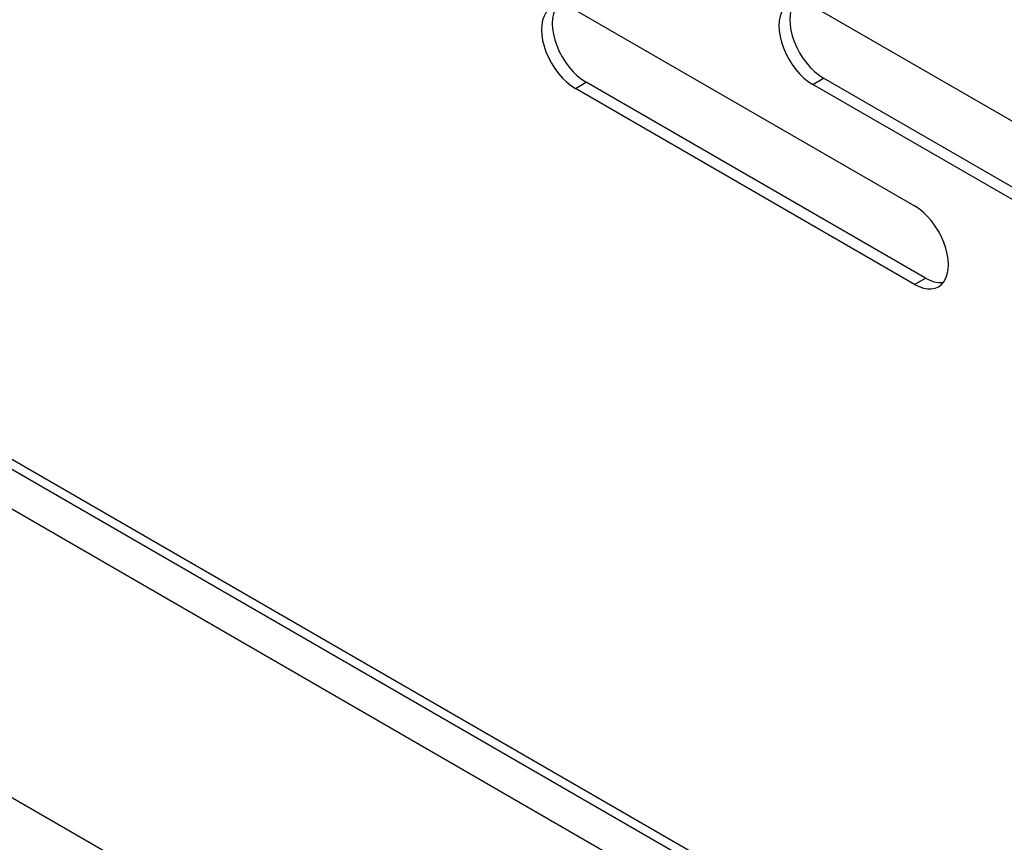
# Model space of a CAD drawing. Units: millimetres. Extents: x -1458 to 3101, y -188 to 3431.
# Drawn here: x 1118 to 1170, y 978 to 1021 of the extents above; entities that cross this region are included whole.
import ezdxf

# ---------------------------------------------------------------- set-up
doc = ezdxf.new("R2010")
doc.units = ezdxf.units.MM
doc.header["$LTSCALE"] = 19.36
doc.layers.get('0').update_dxf_attribs({"linetype": 'CONTINUOUS'})

msp = doc.modelspace()

# ---------------------------------------------------------------- linework, layer by layer
at = {"color": 9, "linetype": 'Continuous'}
for p, q in [((1056.794, 1033.657), (1279.32, 905.227)), ((1279.32, 902.614), (1056.794, 1031.044)), ((1147.162, 1017.761), (1147.728, 1018.087)), ((1159.536, 1017.968), (1160.102, 1018.295)), ((1164.84, 1007.558), (1165.405, 1007.884))]:
    msp.add_line(p, q, dxfattribs=at)
at = {"color": 3, "linetype": 'Continuous'}
for p, q in [((1279.32, 904.686), (1056.794, 1033.116)), ((1147.162, 1021.844), (1164.84, 1011.641)), ((1159.536, 1022.052), (1177.214, 1011.849)), ((1145.455, 1020.257), (1145.529, 1019.963)), ((1157.83, 1020.465), (1157.903, 1020.171)), ((1164.84, 1007.558), (1147.162, 1017.761)), ((1177.214, 1007.766), (1159.536, 1017.968)), ((1165.916, 1007.36), (1166.089, 1007.434)), ((1166.089, 1007.434), (1166.241, 1007.547))]:
    msp.add_line(p, q, dxfattribs=at)
at = {"color": 7, "linetype": 'Continuous'}
for p, q in [((1158.571, 1020.201), (1158.701, 1019.902)), ((1146.197, 1019.993), (1146.327, 1019.694)), ((1147.491, 1018.244), (1147.728, 1018.087)), ((1165.405, 1007.884), (1147.728, 1018.087)), ((1159.865, 1018.452), (1160.102, 1018.295)), ((1177.78, 1008.092), (1160.102, 1018.295)), ((1279.32, 887.588), (1056.794, 1016.018)), ((1165.405, 1007.884), (1165.642, 1007.768))]:
    msp.add_line(p, q, dxfattribs=at)
at = {"color": 3, "linetype": 'Continuous'}
for points in [[(1158.287, 1022.175), (1158.135, 1022.062), (1158.005, 1021.913), (1157.903, 1021.734), (1157.83, 1021.525), (1157.784, 1021.286), (1157.768, 1021.03), (1157.784, 1020.756), (1157.83, 1020.465)], [(1145.912, 1021.967), (1145.761, 1021.854), (1145.631, 1021.705), (1145.529, 1021.526), (1145.455, 1021.317), (1145.41, 1021.078), (1145.394, 1020.822), (1145.41, 1020.548), (1145.455, 1020.257)], [(1157.903, 1020.171), (1158.005, 1019.875), (1158.135, 1019.575), (1158.286, 1019.288), (1158.459, 1019.013), (1158.654, 1018.751), (1158.86, 1018.514), (1159.074, 1018.307), (1159.299, 1018.125), (1159.536, 1017.968)], [(1145.529, 1019.963), (1145.631, 1019.667), (1145.761, 1019.367), (1145.912, 1019.08), (1146.085, 1018.805), (1146.28, 1018.543), (1146.485, 1018.306), (1146.699, 1018.099), (1146.925, 1017.917), (1147.162, 1017.761)], [(1166.241, 1010.034), (1166.09, 1010.322), (1165.916, 1010.596), (1165.722, 1010.858), (1165.516, 1011.095), (1165.302, 1011.303), (1165.076, 1011.484), (1164.84, 1011.641)], [(1166.592, 1008.853), (1166.546, 1009.144), (1166.473, 1009.438), (1166.37, 1009.735), (1166.241, 1010.034)], [(1166.241, 1007.547), (1166.37, 1007.697), (1166.473, 1007.876), (1166.546, 1008.085), (1166.592, 1008.324), (1166.607, 1008.579), (1166.592, 1008.853)], [(1164.84, 1007.558), (1165.076, 1007.441), (1165.302, 1007.363), (1165.516, 1007.323), (1165.722, 1007.322), (1165.916, 1007.36)]]:
    msp.add_lwpolyline(points, dxfattribs=at)
at = {"color": 7, "linetype": 'Continuous'}
for points in [[(1158.605, 1022.278), (1158.571, 1022.239), (1158.469, 1022.06), (1158.395, 1021.851), (1158.35, 1021.613), (1158.334, 1021.357), (1158.35, 1021.083)], [(1146.23, 1022.07), (1146.197, 1022.031), (1146.094, 1021.852), (1146.021, 1021.643), (1145.975, 1021.405), (1145.96, 1021.149), (1145.975, 1020.875)], [(1145.975, 1020.875), (1146.021, 1020.584), (1146.094, 1020.29), (1146.197, 1019.993)], [(1158.35, 1021.083), (1158.395, 1020.792), (1158.469, 1020.498), (1158.571, 1020.201)], [(1146.327, 1019.694), (1146.478, 1019.406), (1146.651, 1019.132), (1146.845, 1018.87), (1147.051, 1018.633), (1147.265, 1018.426), (1147.491, 1018.244)], [(1158.701, 1019.902), (1158.852, 1019.614), (1159.025, 1019.34), (1159.22, 1019.078), (1159.425, 1018.841), (1159.639, 1018.634), (1159.865, 1018.452)], [(1165.642, 1007.768), (1165.868, 1007.689), (1166.082, 1007.649), (1166.288, 1007.649), (1166.337, 1007.658)]]:
    msp.add_lwpolyline(points, dxfattribs=at)

doc.saveas('drawing.dxf')
